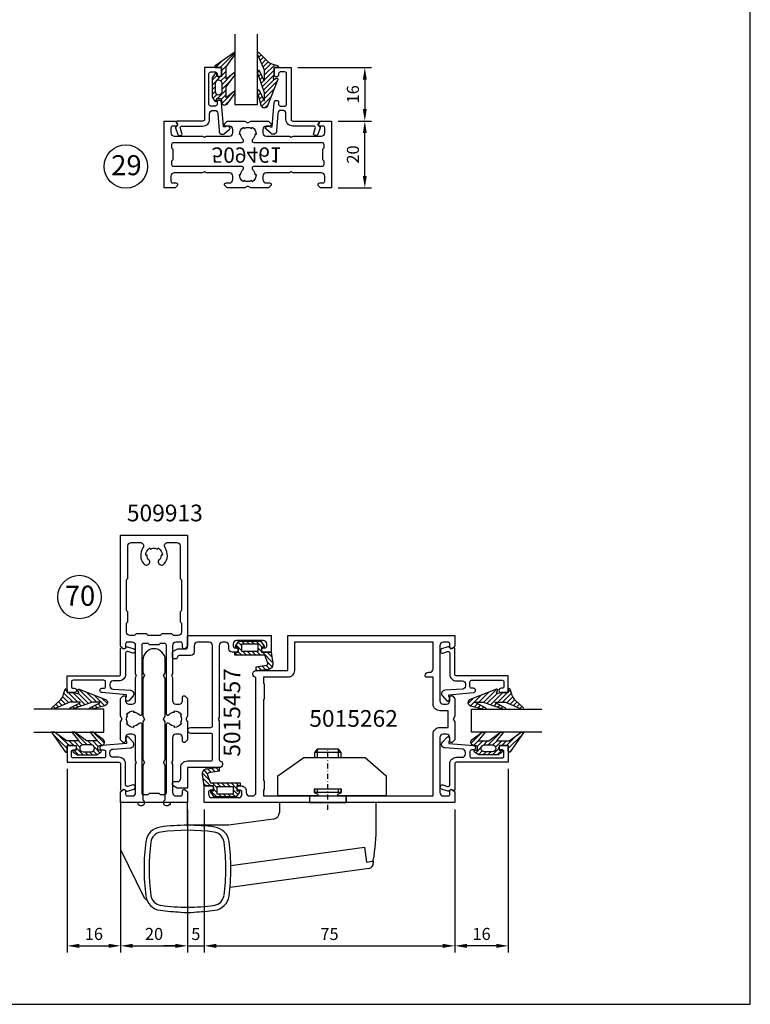
# Model space of a CAD drawing. Units: millimetres. Extents: x -365 to 2535, y -8629 to 570.
# Drawn here: x 1026 to 1245, y -4856 to -4562 of the extents above; entities that cross this region are included whole.
import ezdxf

# ---------------------------------------------------------------- set-up
doc = ezdxf.new("R2010")
doc.units = ezdxf.units.MM
doc.header["$LTSCALE"] = 3
doc.header["$PDMODE"] = 1
doc.header["$PDSIZE"] = 3
doc.linetypes.add('STRICHPUNKT', pattern=[1, 0.5, -0.25, 0, -0.25])
doc.layers.get('0').update_dxf_attribs({"linetype": 'CONTINUOUS'})
doc.layers.get('DEFPOINTS').update_dxf_attribs({"linetype": 'CONTINUOUS'})
for name, color, linetype in [('1', 2, 'CONTINUOUS'), ('4', 2, 'CONTINUOUS'), ('A4PURSOHELA', 3, 'CONTINUOUS'), ('a4pursom1', 7, 'CONTINUOUS'), ('A4PURSOM2', 3, 'CONTINUOUS'), ('A4PURSOM3', 4, 'CONTINUOUS'), ('A8MERKINNAT', 7, 'CONTINUOUS'), ('A9PURSONODE1', 2, 'CONTINUOUS'), ('MITOITUS', 3, 'CONTINUOUS'), ('MITOITUS @ 2', 3, 'CONTINUOUS'), ('MUOTOVIIVAT', 1, 'CONTINUOUS'), ('Profiilinumerot @ 2', 7, 'CONTINUOUS')]:
    doc.layers.add(name, color=color, linetype=linetype)
doc.styles.add('Arial', font='arial.ttf')
doc.styles.add('Mittaluvut', font='arial.ttf', dxfattribs={"height": 1.8})
doc.styles.add('Profiilinumerot', font='arial.ttf', dxfattribs={"height": 2.5})
doc.styles.add('Profnumerot', font='arial.ttf', dxfattribs={"height": 4.2})
doc.dimstyles.new('kansio', dxfattribs={"dimscale": 0, "dimtxt": 1.8, "dimasz": 1.8, "dimexe": 1, "dimexo": 1, "dimtad": 1, "dimtxsty": 'Mittaluvut', "dimcen": 2.5, "dimclrd": 2, "dimclre": 2, "dimclrt": 3, "dimadec": 0, "dimazin": 0, "dimtfac": 1, "dimtix": 1, "dimtmove": 0, "dimatfit": 0, "dimfxl": 1, "dimarcsym": 0})
pattern_1 = [(45, (0, 0), (-0.70711, 0.70711), [])]

# ---------------------------------------------------------------- blocks, each defined once
blk = doc.blocks.new('*D2509')
at = {"layer": 'DEFPOINTS', "color": 0, "transparency": 16777216}
for p in [(1056.61, -4796.04), (1076.61, -4796.04), (1076.61, -4838.86)]:
    blk.add_point(p, dxfattribs=at)
at = {"layer": 'MITOITUS', "color": 2, "lineweight": -2, "transparency": 16777216}
for p, q in [((1056.61, -4798.04), (1056.61, -4840.86)), ((1076.61, -4798.04), (1076.61, -4840.86)), ((1060.21, -4838.86), (1073.01, -4838.86))]:
    blk.add_line(p, q, dxfattribs=at)
at = {"layer": 'MITOITUS', "color": 2, "transparency": 16777216}
for points in [[(1060.21, -4838.26), (1060.21, -4839.46), (1056.61, -4838.86)], [(1073.01, -4838.26), (1073.01, -4839.46), (1076.61, -4838.86)]]:
    blk.add_solid(points, dxfattribs=at)
at = {"layer": 'MITOITUS', "color": 3, "transparency": 16777216, "insert": (1066.61, -4835.77), "char_height": 3.6, "attachment_point": 5, "style": 'Mittaluvut'}
blk.add_mtext('20', dxfattribs=at)
blk = doc.blocks.new('*D2510')
at = {"layer": 'DEFPOINTS', "color": 0, "transparency": 16777216}
for p in [(1081.61, -4796.04), (1156.61, -4796.04), (1156.61, -4838.86)]:
    blk.add_point(p, dxfattribs=at)
at = {"layer": 'MITOITUS', "color": 2, "lineweight": -2, "transparency": 16777216}
for p, q in [((1081.61, -4798.04), (1081.61, -4840.86)), ((1156.61, -4798.04), (1156.61, -4840.86)), ((1085.21, -4838.86), (1153.01, -4838.86))]:
    blk.add_line(p, q, dxfattribs=at)
at = {"layer": 'MITOITUS', "color": 2, "transparency": 16777216}
for points in [[(1085.21, -4838.26), (1085.21, -4839.46), (1081.61, -4838.86)], [(1153.01, -4838.26), (1153.01, -4839.46), (1156.61, -4838.86)]]:
    blk.add_solid(points, dxfattribs=at)
at = {"layer": 'MITOITUS', "color": 3, "transparency": 16777216, "insert": (1119.11, -4835.78), "char_height": 3.6, "attachment_point": 5, "style": 'Mittaluvut'}
blk.add_mtext('75', dxfattribs=at)
blk = doc.blocks.new('*D2511')
at = {"layer": 'DEFPOINTS', "color": 0, "transparency": 16777216}
for p in [(1076.61, -4796.04), (1081.61, -4796.04), (1081.61, -4838.86)]:
    blk.add_point(p, dxfattribs=at)
at = {"layer": 'MITOITUS', "color": 2, "lineweight": -2, "transparency": 16777216}
for p, q in [((1076.61, -4798.04), (1076.61, -4840.86)), ((1081.61, -4798.04), (1081.61, -4840.86)), ((1073.01, -4838.86), (1069.41, -4838.86)), ((1076.61, -4838.86), (1081.61, -4838.86)), ((1085.21, -4838.86), (1088.81, -4838.86))]:
    blk.add_line(p, q, dxfattribs=at)
at = {"layer": 'MITOITUS', "color": 2, "transparency": 16777216}
for points in [[(1073.01, -4838.26), (1073.01, -4839.46), (1076.61, -4838.86)], [(1085.21, -4838.26), (1085.21, -4839.46), (1081.61, -4838.86)]]:
    blk.add_solid(points, dxfattribs=at)
at = {"layer": 'MITOITUS', "color": 3, "transparency": 16777216, "insert": (1079.11, -4835.78), "char_height": 3.6, "attachment_point": 5, "style": 'Mittaluvut'}
blk.add_mtext('5', dxfattribs=at)
blk = doc.blocks.new('5015262')
at = {"layer": 'a4pursom1'}
for points in [[(75, 45), (72.85, 45, -1), (72.85, 46.3), (73.2, 46.3, 0.414214), (73.7, 46.8), (73.7, 47.5, 0.414214), (72.7, 48.5), (64.7, 48.5, 0.414214), (63.7, 47.5), (63.7, 46.8, 0.414214), (64.2, 46.3), (64.55, 46.3, -1), (64.55, 45), (63.9, 45, -0.414214), (62.4, 46.5), (62.4, 47, 0.414214), (61.4, 48), (60.5, 48, 0.414214), (59.5, 47), (59.5, 12.91, 0.317837), (59.83, 12.44, -0.843039), (59.5, 10.5), (50, 10.5), (50, 0), (0, 0), (0, 3.21), (0.65, 3.85, -0.668179), (1.5, 3.5), (1.5, 2.5, 0.414214), (2, 2), (3.5, 2, 0.414214), (4.5, 3), (4.5, 19.5, 0.414214), (3.5, 20.5), (2.5, 20.5, 0.414214), (1.5, 19.5), (1.5, 18.5, -0.414214), (1, 18), (0.92, 18, -0.198912), (0.71, 18.09), (0.09, 18.71, -0.198912), (0, 18.92), (0, 24.13), (0.5, 25), (0, 25.87), (0, 31.08, -0.198912), (0.09, 31.29), (0.71, 31.91, -0.198912), (0.92, 32), (1, 32, -0.414214), (1.5, 31.5), (1.5, 30.5, 0.414214), (2.5, 29.5), (3.5, 29.5, 0.414214), (4.5, 30.5), (4.5, 47, 0.414214), (3.5, 48), (2, 48, 0.414214), (1.5, 47.5), (1.5, 46.5, -0.668179), (0.65, 46.15), (0, 46.79), (0, 50), (75, 50)], [(6.5, 29.5, -0.414214), (4.5, 27.5), (2, 27.5), (2, 22.5), (4.5, 22.5, -0.414214), (6.5, 20.5), (6.5, 12.5), (8.4, 12.5, -0.414214), (8.9, 12, -0.414214), (7.9, 11), (7.5, 11, 0.414214), (6.5, 10), (6.5, 2), (48, 2), (48, 10.5, -0.414214), (50, 12.5), (57.25, 12.5), (57.25, 14.25), (57, 14.5), (57, 19), (57.25, 19.25), (57.25, 43.25), (57, 43.5), (57, 46), (57.25, 46.25), (57.25, 48), (6.5, 48)]]:
    blk.add_lwpolyline(points, format="xyb", close=True, dxfattribs=at)
blk = doc.blocks.new('DX731')
at = {"layer": 'A4PURSOM2'}
h = blk.add_hatch(dxfattribs=at)
h.set_pattern_fill('_USER', color=256, angle=225, style=0, pattern_type=0)
h.set_pattern_definition([(45, (-851.5903, -440.9485), (-0.7071068, 0.7071068), [])])
edge = h.paths.add_edge_path()
edge.add_line((-10.8, 5.9), (-1.89, 5.9))
edge.add_line((-1.89, 5.9), (-1, 8.24))
edge.add_ellipse((-1.47, 8.42), major_axis=(-0.354, 0.354), ratio=1, start_angle=204.0545, end_angle=305.877)
edge.add_line((-1.39, 8.91), (-4.49, 9.41))
edge.add_line((-4.49, 9.41), (-4.49, 10.62))
edge.add_line((-4.49, 10.62), (-0.79, 10.16))
edge.add_ellipse((-0.98, 8.67), major_axis=(1.06, 1.06), ratio=1, start_angle=303.9455, end_angle=397.9885, ccw=False)
edge.add_line((0.5, 8.39), (0, 5))
edge.add_line((0, 5), (-2.8, 5))
edge.add_line((-2.8, 5), (-2.8, 4.35))
edge.add_ellipse((-2.15, 4.35), major_axis=(-0.46, 0.46), ratio=1, start_angle=44.6886, end_angle=45.3114)
edge.add_line((-2.8, 4.35), (-2.8, 3.5))
edge.add_line((-2.8, 3.5), (-2, 3.5))
edge.add_line((-2, 3.5), (-2, 3.17))
edge.add_line((-2, 3.17), (-3, 1.7))
edge.add_line((-3, 1.7), (-9.6, 1.7))
edge.add_line((-9.6, 1.7), (-10.6, 3.17))
edge.add_line((-10.6, 3.17), (-10.6, 3.5))
edge.add_line((-10.6, 3.5), (-9.8, 3.5))
edge.add_line((-9.8, 3.5), (-9.8, 4.35))
edge.add_ellipse((-10.45, 4.35), major_axis=(0.46, 0.46), ratio=1, start_angle=314.6759, end_angle=315.3241)
edge.add_line((-9.8, 4.35), (-9.8, 5))
edge.add_line((-9.8, 5), (-10.8, 5))
edge.add_line((-10.8, 5), (-10.8, 5.9))
h.paths.add_polyline_path([(-8.8, 4.7), (-8.8, 2.6), (-3.8, 2.6), (-3.8, 4.7)], flags=16)
blk.add_lwpolyline([(-1.89, 5.9), (-10.8, 5.9), (-10.8, 5), (-9.8, 5), (-9.8, 3.5), (-10.6, 3.5), (-10.6, 3.17), (-9.6, 1.7), (-3, 1.7), (-2, 3.17), (-2, 3.5), (-2.8, 3.5), (-2.8, 5), (0, 5), (0.5, 8.39, 0.435036), (-0.79, 10.16), (-4.49, 10.62), (-4.49, 9.41), (-1.39, 8.91, -0.476025), (-1, 8.24)], format="xyb", close=True, dxfattribs=at)
blk.add_lwpolyline([(-3.8, 2.6), (-8.8, 2.6), (-8.8, 4.7), (-3.8, 4.7)], close=True, dxfattribs=at)
at = {"layer": 'A9PURSONODE1'}
blk.add_point((0, 0), dxfattribs=at)
blk = doc.blocks.new('*U3420')
at = {"layer": 'a4pursom1', "xscale": -1}
blk.add_blockref('DX731', (1081.61, -4796.04), dxfattribs=at)
blk.add_blockref('DX731', (1081.61, -4796.04), dxfattribs=at)
blk.add_blockref('DX731', (1081.61, -4796.04), dxfattribs=at)
blk = doc.blocks.new('*U3421')
at = {"layer": 'a4pursom1', "xscale": -1, "rotation": 180}
blk.add_blockref('DX731', (1101.61, -4746.04), dxfattribs=at)
blk.add_blockref('DX731', (1101.61, -4746.04), dxfattribs=at)
blk.add_blockref('DX731', (1101.61, -4746.04), dxfattribs=at)
blk = doc.blocks.new('5015457')
at = {"layer": 'a4pursom1'}
blk.add_lwpolyline([(25, -5), (22.85, -5, -1), (22.85, -3.7), (23.2, -3.7, 0.414214), (23.7, -3.2), (23.7, -2.5, 0.414214), (22.7, -1.5), (14.7, -1.5, 0.414214), (13.7, -2.5), (13.7, -3.2, 0.414214), (14.2, -3.7), (14.55, -3.7, -1), (14.55, -5), (13.9, -5), (13.4, -5, -0.414214), (12.4, -4), (12.4, -3, 0.414214), (11.4, -2), (10.5, -2, 0.414214), (9.5, -3), (9.5, -24.48), (9.2, -25), (9.5, -25.52), (9.5, -37.09, 0.317837), (9.83, -37.56, -0.843039), (9.5, -39.5), (0, -39.5), (0, -45.7), (-2.87, -45.7, -0.131652), (-3.12, -45.63), (-4.25, -44.98, -0.267949), (-4.5, -44.55), (-4.5, -44.2, -0.414214), (-4, -43.7), (-3, -43.7, 0.414214), (-2, -42.7), (-2, -39.5, -0.414214), (0, -37.5), (7, -37.5, 0.414214), (7.5, -37), (7.5, -29.8, 0.414214), (7, -29.3), (1, -29.3, -1), (1, -27.5), (7, -27.5, 0.414214), (7.5, -27), (7.5, -3, 0.414214), (6.5, -2), (3, -2, 0.414214), (2, -3), (2, -5, -0.414214), (1, -6), (-2.5, -6, 0.414214), (-3, -6.5, -0.414214), (-3.5, -7), (-4, -7, -0.414214), (-4.5, -6.5), (-4.5, -5.15, -0.267949), (-4.25, -4.72), (-3.12, -4.07, -0.131652), (-2.87, -4), (-0.5, -4, 0.414214), (0, -3.5), (0, 0), (25, 0)], format="xyb", close=True, dxfattribs=at)
blk = doc.blocks.new('*D2772')
at = {"layer": 'DEFPOINTS', "color": 0, "transparency": 16777216}
for p in [(1172.61, -4783.95), (1156.61, -4796.04), (1156.61, -4838.86)]:
    blk.add_point(p, dxfattribs=at)
at = {"layer": 'MITOITUS', "color": 2, "lineweight": -2, "transparency": 16777216}
for p, q in [((1172.61, -4785.95), (1172.61, -4840.86)), ((1156.61, -4798.04), (1156.61, -4840.86)), ((1169.01, -4838.86), (1160.21, -4838.86))]:
    blk.add_line(p, q, dxfattribs=at)
at = {"layer": 'MITOITUS', "color": 2, "transparency": 16777216}
for points in [[(1160.21, -4838.26), (1160.21, -4839.46), (1156.61, -4838.86)], [(1169.01, -4838.26), (1169.01, -4839.46), (1172.61, -4838.86)]]:
    blk.add_solid(points, dxfattribs=at)
at = {"layer": 'MITOITUS', "color": 3, "transparency": 16777216, "insert": (1164.61, -4835.77), "char_height": 3.6, "attachment_point": 5, "style": 'Mittaluvut'}
blk.add_mtext('16', dxfattribs=at)
blk = doc.blocks.new('*D2773')
at = {"layer": 'DEFPOINTS', "color": 0, "transparency": 16777216}
for p in [(1040.61, -4783.95), (1056.61, -4796.04), (1056.61, -4838.86)]:
    blk.add_point(p, dxfattribs=at)
at = {"layer": 'MITOITUS', "color": 2, "lineweight": -2, "transparency": 16777216}
for p, q in [((1040.61, -4785.95), (1040.61, -4840.86)), ((1056.61, -4798.04), (1056.61, -4840.86)), ((1044.21, -4838.86), (1053.01, -4838.86))]:
    blk.add_line(p, q, dxfattribs=at)
at = {"layer": 'MITOITUS', "color": 2, "transparency": 16777216}
for points in [[(1044.21, -4838.26), (1044.21, -4839.46), (1040.61, -4838.86)], [(1053.01, -4838.26), (1053.01, -4839.46), (1056.61, -4838.86)]]:
    blk.add_solid(points, dxfattribs=at)
at = {"layer": 'MITOITUS', "color": 3, "transparency": 16777216, "insert": (1048.61, -4835.77), "char_height": 3.6, "attachment_point": 5, "style": 'Mittaluvut'}
blk.add_mtext('16', dxfattribs=at)
blk = doc.blocks.new('*D3237')
at = {"layer": 'DEFPOINTS', "color": 0, "transparency": 16777216}
for p in [(1107.59, -4576.18), (1119.67, -4592.18), (1129.67, -4592.18)]:
    blk.add_point(p, dxfattribs=at)
at = {"layer": 'MITOITUS', "color": 2, "lineweight": -2, "transparency": 16777216}
for p, q in [((1109.59, -4576.18), (1131.67, -4576.18)), ((1129.67, -4579.78), (1129.67, -4588.58)), ((1121.67, -4592.18), (1131.67, -4592.18))]:
    blk.add_line(p, q, dxfattribs=at)
at = {"layer": 'MITOITUS', "color": 2, "transparency": 16777216}
for points in [[(1129.07, -4579.78), (1130.27, -4579.78), (1129.67, -4576.18)], [(1129.07, -4588.58), (1130.27, -4588.58), (1129.67, -4592.18)]]:
    blk.add_solid(points, dxfattribs=at)
at = {"layer": 'MITOITUS', "color": 3, "transparency": 16777216, "insert": (1126.58, -4584.18), "char_height": 3.6, "attachment_point": 5, "rotation": 90, "style": 'Mittaluvut'}
blk.add_mtext('16', dxfattribs=at)
blk = doc.blocks.new('*D3238')
at = {"layer": 'DEFPOINTS', "color": 0, "transparency": 16777216}
for p in [(1119.67, -4592.18), (1129.67, -4592.18), (1119.67, -4612.18)]:
    blk.add_point(p, dxfattribs=at)
at = {"layer": 'MITOITUS', "color": 2, "lineweight": -2, "transparency": 16777216}
for p, q in [((1121.67, -4592.18), (1131.67, -4592.18)), ((1129.67, -4608.58), (1129.67, -4595.78)), ((1121.67, -4612.18), (1131.67, -4612.18))]:
    blk.add_line(p, q, dxfattribs=at)
at = {"layer": 'MITOITUS', "color": 2, "transparency": 16777216}
for points in [[(1129.07, -4595.78), (1130.27, -4595.78), (1129.67, -4592.18)], [(1129.07, -4608.58), (1130.27, -4608.58), (1129.67, -4612.18)]]:
    blk.add_solid(points, dxfattribs=at)
at = {"layer": 'MITOITUS', "color": 3, "transparency": 16777216, "insert": (1126.58, -4602.18), "char_height": 3.6, "attachment_point": 5, "rotation": 90, "style": 'Mittaluvut'}
blk.add_mtext('20', dxfattribs=at)
blk = doc.blocks.new('509461')
at = {"layer": 'a4pursom1'}
for points in [[(18.5, 2.5, -0.414214), (18, 2), (16.5, 2, -0.414214), (15.5, 3), (15.5, 11.48), (15.2, 12), (15.5, 12.52), (15.5, 19.5, -0.414214), (16.5, 20.5), (17.5, 20.5, -0.414214), (18.5, 19.5), (18.5, 18.5, 0.414214), (19, 18), (19.2, 18), (20, 18.8), (20, 21.49), (20, 24.13), (19.5, 25), (20, 25.87), (20, 28.51), (20, 31.2), (19.2, 32), (19, 32, 0.414214), (18.5, 31.5), (18.5, 30.5, -0.414214), (17.5, 29.5), (16.5, 29.5, -0.414214), (15.5, 30.5), (15.5, 37.48), (15.2, 38), (15.5, 38.52), (15.5, 47, -0.414214), (16.5, 48), (18, 48, -0.414214), (18.5, 47.5), (18.5, 46.5, 0.668179), (19.35, 46.15), (20, 46.79), (20, 50), (10, 50), (0, 50), (0, 46.79), (0.65, 46.15, 0.668179), (1.5, 46.5), (1.5, 47.5, -0.414214), (2, 48), (3.5, 48, -0.414214), (4.5, 47), (4.5, 38.52), (4.8, 38), (4.5, 37.48), (4.5, 30.5, -0.414214), (3.5, 29.5), (2.5, 29.5, -0.414214), (1.5, 30.5), (1.5, 31.5, 0.414214), (1, 32), (0.8, 32), (0, 31.2), (0, 28.51), (0, 25.87), (0.5, 25), (0, 24.13), (0, 21.49), (0, 18.8), (0.8, 18), (1, 18, 0.414214), (1.5, 18.5), (1.5, 19.5, -0.414214), (2.5, 20.5), (3.5, 20.5, -0.414214), (4.5, 19.5), (4.5, 12.52), (4.8, 12), (4.5, 11.48), (4.5, 3, -0.414214), (3.5, 2), (2, 2, -0.414214), (1.5, 2.5), (1.5, 3.5, 0.668179), (0.65, 3.85), (0, 3.21), (0, 0), (10, 0), (20, 0), (20, 3.21), (19.35, 3.85, 0.668179), (18.5, 3.5)], [(1.9, 25, 0.131652), (2.18, 23.95), (1.84, 23.75, 0.267949), (4, 22.5), (4, 22.9, 0.207777), (5.54, 23.57, -0.680562), (6.4, 23.23), (6.4, 2.8, 0.414214), (6.9, 2.3), (8.1, 2.3), (8.5, 2.7), (10, 2.7), (11.5, 2.7), (11.9, 2.3), (13.1, 2.3, 0.414214), (13.6, 2.8), (13.6, 23.22, -0.679903), (14.46, 23.56, 0.207307), (16, 22.9), (16, 22.5, 0.267949), (18.16, 23.75), (17.82, 23.95, 0.131652), (18.1, 25, 0.131652), (17.82, 26.05), (18.16, 26.25, 0.267949), (16, 27.5), (16, 27.1, 0.207307), (14.46, 26.44, -0.679903), (13.6, 26.78), (13.6, 47.2, 0.414214), (13.1, 47.7), (11.9, 47.7), (11.5, 47.3), (10, 47.3), (8.5, 47.3), (8.1, 47.7), (6.9, 47.7, 0.414214), (6.4, 47.2), (6.4, 26.77, -0.680562), (5.54, 26.43, 0.207777), (4, 27.1), (4, 27.5, 0.267949), (1.84, 26.25), (2.18, 26.05, 0.131652)]]:
    blk.add_lwpolyline(points, format="xyb", close=True, dxfattribs=at)
blk = doc.blocks.new('11610')
at = {"layer": 'a4pursom1'}
blk.add_lwpolyline([(5.56, -17.08, 0.414214), (6.2, -16.44), (6.2, -16.42, 0.414214), (5.56, -15.78), (5, -15.78, -0.414214), (4.5, -15.28), (4.5, -13.88, -0.414214), (5, -13.38), (14.2, -13.38, -0.414214), (14.7, -13.88), (14.7, -15.28, -0.414214), (14.2, -15.78), (13.85, -15.78, 0.414214), (13.2, -16.43), (13.2, -16.43, 0.414214), (13.85, -17.08), (16, -17.08), (16, -12.08), (0.5, -12.08, -0.414214), (0, -11.58), (0, -3.93, 0.623556), (-0.48, -3.69, -0.471822), (-1.68, -3.53, 0.377985), (-2.05, -3.39), (-3.99, -4.03, 0.311445), (-4.31, -4.5), (-4.31, -4.82, 0.525036), (-3.64, -5.29), (-2.18, -4.83, -0.525036), (-1.5, -5.3), (-1.5, -11.58, 0.414214), (0.5, -13.58), (2.2, -13.58, -0.414214), (3.2, -14.58), (3.2, -15.05, -0.399804), (2.25, -16.05), (-2.96, -16.4, 0.645699), (-3.71, -18.06), (-2.44, -19.51, 0.691135), (-1.56, -19.18), (-1.56, -18.68, 0.236068), (-1.76, -18.28), (-1.76, -17.7)], format="xyb", close=True, dxfattribs=at)
at = {"layer": 'A9PURSONODE1'}
blk.add_point((0, 0), dxfattribs=at)
blk = doc.blocks.new('PX1_4')
at = {"layer": 'A4PURSOM2'}
h = blk.add_hatch(dxfattribs=at)
h.set_pattern_fill('_USER', color=256, angle=45, style=0, pattern_type=0)
h.set_pattern_definition(pattern_1)
h.paths.add_polyline_path([(4.65, 4), (3.81, 4), (0.21, 1.4), (-3.51, 1.4), (-1.42, 4), (-2.29, 4), (-5.78, 1.4), (-9.01, 1.4), (-6.92, 4), (-7.79, 4), (-10.91, 1.7, 0.664188), (-10.2, 0), (-9.8, 0, -0.414214), (-9.2, -0.6), (-9.2, -1.4), (-9.9, -1.4, 0.733835), (-10.07, -1.95), (-8.85, -2.8), (-3.05, -2.8), (-1.83, -1.95, 0.733835), (-2, -1.4), (-2.7, -1.4), (-2.7, 0), (0, 0), (0, -1.7, 0.773828), (0.56, -1.85)])
h.paths.add_polyline_path([(-4.75, -1.9), (-7.15, -1.9, -0.952381), (-7.15, 0.2), (-4.75, 0.2, -0.952381)], flags=16)
for points in [[(-2.7, 0), (-2.7, -1.4), (-2, -1.4, -0.733835), (-1.83, -1.95), (-3.05, -2.8), (-8.85, -2.8), (-10.07, -1.95, -0.733835), (-9.9, -1.4), (-9.2, -1.4), (-9.2, -0.6, 0.414214), (-9.8, 0), (-10.2, 0, -0.664188), (-10.91, 1.7), (-7.8, 3.99, -0.005315), (-7.79, 4), (-6.92, 4), (-9.01, 1.4), (-5.78, 1.4), (-2.3, 3.99, -0.005315), (-2.29, 4), (-1.42, 4), (-3.51, 1.4), (0.21, 1.4), (3.8, 3.99, -0.005636), (3.81, 4), (4.65, 4), (0.56, -1.85, -0.773828), (0, -1.7), (0, 0)], [(-7.15, 0.2), (-4.75, 0.2, -0.952381), (-4.75, -1.9), (-7.15, -1.9, -0.952381)]]:
    blk.add_lwpolyline(points, format="xyb", close=True, dxfattribs=at)
blk = doc.blocks.new('*U3430')
at = {"layer": 'a4pursom1', "xscale": -1, "rotation": 270}
blk.add_blockref('PX1_4', (17.08, 16), dxfattribs=at)
blk.add_blockref('PX1_4', (17.08, 16), dxfattribs=at)
blk.add_blockref('PX1_4', (17.08, 16), dxfattribs=at)
blk = doc.blocks.new('PX5')
at = {"layer": 'A4PURSOM2'}
h = blk.add_hatch(dxfattribs=at)
h.set_pattern_fill('_USER', color=256, angle=45, style=0, pattern_type=0)
h.set_pattern_definition(pattern_1)
edge = h.paths.add_edge_path()
edge.add_line((-9.71, -2.9), (-7.56, -2.9))
edge.add_line((-7.56, -2.9), (-1.46, -5))
edge.add_line((-1.46, -5), (-0.81, -5))
edge.add_arc((-1.04, -4.8), 0.3, 318.1897, 425.5781)
edge.add_line((-0.91, -4.53), (-3.86, -3.09))
edge.add_arc((-3.81, -3), 0.1, 90, 245.5781, ccw=False)
edge.add_line((-3.81, -2.9), (-2.06, -2.9))
edge.add_line((-2.06, -2.9), (-0.81, -2.9))
edge.add_line((-0.81, -2.9), (4.04, -5))
edge.add_line((4.04, -5), (4.56, -5))
edge.add_arc((4.33, -4.8), 0.3, 318.1897, 407.3415)
edge.add_line((4.54, -4.58), (2, -2.15))
edge.add_arc((4.04, 0.06), 3, 198.4357, 227.3415, ccw=False)
edge.add_line((1.19, -0.89), (1.05, -0.48))
edge.add_line((1.05, -0.48), (0.59, 1))
edge.add_arc((0.3, 0.91), 0.3, 17.5588, 180)
edge.add_line((0, 0.91), (0, 0))
edge.add_line((0, 0), (-2, 0))
edge.add_line((-2, 0), (-3.12, -0.3))
edge.add_arc((-3.2, -0.01), 0.3, 151.4055, 285.0486, ccw=False)
edge.add_line((-3.46, 0.13), (-3.21, 0.59))
edge.add_arc((-3.47, 0.74), 0.3, 331.4055, 471.139)
edge.add_line((-3.58, 1.02), (-11.45, -2.03))
edge.add_arc((-11.09, -2.96), 1, 111.139, 256.198)
edge.add_line((-11.32, -3.93), (-7.34, -5))
edge.add_line((-7.34, -5), (-6.71, -5))
edge.add_arc((-6.93, -4.8), 0.3, 318.1897, 425.5781)
edge.add_line((-6.8, -4.53), (-9.75, -3.09))
edge.add_arc((-9.71, -3), 0.1, 90, 245.5781, ccw=False)
blk.add_lwpolyline([(-9.71, -2.9), (-7.56, -2.9), (-1.46, -5), (-0.81, -5, 0.506169), (-0.91, -4.53), (-3.86, -3.09, -0.806741), (-3.81, -2.9), (-2.06, -2.9), (-0.81, -2.9), (4.04, -5), (4.56, -5, 0.409884), (4.54, -4.58), (2, -2.15, -0.126798), (1.19, -0.89), (1.05, -0.48), (0.59, 1, 0.857416), (0, 0.91), (0, 0), (-2, 0), (-3.12, -0.3, -0.659648), (-3.46, 0.13), (-3.21, 0.59, 0.698476), (-3.58, 1.02), (-11.45, -2.03, 0.733626), (-11.32, -3.93), (-7.34, -5), (-6.71, -5, 0.506169), (-6.8, -4.53), (-9.75, -3.09, -0.806741)], format="xyb", close=True, dxfattribs=at)
blk = doc.blocks.new('*U3431')
at = {"layer": 'a4pursom1', "xscale": -1, "rotation": 270}
blk.add_blockref('PX5', (32.92, 16), dxfattribs=at)
blk.add_blockref('PX5', (32.92, 16), dxfattribs=at)
blk.add_blockref('PX5', (32.92, 16), dxfattribs=at)
blk = doc.blocks.new('P50 K-lasitus')
at = {"layer": 'A4PURSOM3'}
for p, q in [((21.08, 26), (21.08, 5)), ((27.92, 5), (27.92, 26)), ((21.08, 5), (27.92, 5))]:
    blk.add_line(p, q, dxfattribs=at)
for name in ['*U3430', '*U3431']:
    blk.add_blockref(name, (0, 0))
at = {"layer": 'a4pursom1', "rotation": 90}
blk.add_blockref('11610', (0, 0), dxfattribs=at)
at = {"layer": 'a4pursom1', "xscale": -1, "rotation": 270}
blk.add_blockref('11610', (50, 0), dxfattribs=at)
blk = doc.blocks.new('VP32')
at = {"layer": '1', "color": 2}
for p, q in [((-4, 15), (-3.2, 16)), ((-4, 15), (4, 15)), ((-4, 13.5), (-4, 15)), ((-3.2, 13.5), (-3.2, 16)), ((-3.2, 16), (3.2, 16)), ((3.2, 16), (3.2, 13.5)), ((3.2, 16), (4, 15)), ((4, 15), (4, 13.5)), ((-4.09, 3), (4.09, 3)), ((-4, 3), (-4, 4)), ((-3.2, 3), (-3.2, 4)), ((3.2, 4), (3.2, 3)), ((4, 4), (4, 3)), ((-5.5, 0), (-5.5, 2)), ((5.5, 2), (5.5, 0)), ((5.5, 0), (-5.5, 0))]:
    blk.add_line(p, q, dxfattribs=at)
at = {"layer": '1', "color": 2, "linetype": 'STRICHPUNKT'}
blk.add_line((0, -2.14), (0, 16.3), dxfattribs=at)
at = {"layer": '1', "color": 2}
blk.add_lwpolyline([(15, 8), (7.15, 13.5), (-11.21, 13.5), (-17.5, 8), (-17.5, 2), (-3, 2), (-3, 2.5), (-4.1, 3), (-4.1, 4), (4.1, 4), (4.1, 3), (3, 2.5), (3, 2), (15, 2), (15, 8)], dxfattribs=at)
at = {"layer": '4', "color": 2}
for q in [(-5.5, 2), (-5.5, 0.3)]:
    blk.add_line((-5.5, 2), q, dxfattribs=at)
blk = doc.blocks.new('HAHN_A701S')
at = {"layer": 'A4PURSOHELA', "linetype": 'Continuous'}
for p, q in [((56.5, 0), (27.5, 0)), ((27.5, 0), (27.5, -2.92)), ((56.5, -6.98), (56.5, 0)), ((12.99, -18.77), (52.94, -13.29)), ((52.94, -13.29), (53.55, -17.75)), ((53.55, -17.75), (55.35, -17.52)), ((55.53, -17.44), (55.6, -17.98)), ((54.32, -19.67), (12.74, -25.37))]:
    blk.add_line(p, q, dxfattribs=at)
for points in [[(0, -7), (0, 0), (-5.15, 0, -1.732051), (-6.65, 0.87), (-6.65, 11.13), (-7.15, 12), (-6.65, 12.87), (-6.65, 24.13), (-7.15, 25), (-6.65, 25.87), (-6.65, 37.13), (-7.15, 38), (-6.65, 38.87), (-6.65, 42.68, 1), (-13.35, 42.68), (-13.35, 38.87), (-12.85, 38), (-13.35, 37.13), (-13.35, 25.87), (-12.85, 25), (-13.35, 24.13), (-13.35, 12.87), (-12.85, 12), (-13.35, 11.13), (-13.35, 0.87, -1.732051), (-14.85, 0), (-20, 0), (-20, -14), (-13, -28.5), (-11.99, -29.4)], [(10.96, -11.79, 0.336301), (7.96, -8.8, 0.336301)], [(-10.96, -11.79, 0.06839), (-10.96, -27.72, 0.06839)]]:
    blk.add_lwpolyline(points, format="xyb", dxfattribs=at)
blk.add_lwpolyline([(25.77, -4.91), (12.23, -6.76), (1.1, -6.76)], dxfattribs=at)
for centre, radius, start, end in [((25.5, -2.92), 2, 277.8038, 0), ((-7.49, -12.26), 5, 97.8242, 172.1756), ((-7.49, -12.26), 3.5, 97.8242, 172.1757), ((0, -66.75), 60, 82.1753, 97.8248), ((0, -66.75), 58.5, 82.1753, 97.8247), ((7.49, -12.26), 5, 7.8249, 82.1759), ((-3.5, -6.98), 60, 350.1149, 0), ((47, -19.75), 60, 172.1753, 187.8248), ((-47, -19.75), 60, 0, 7.8247), ((-47, -19.75), 58.5, 0, 7.8247), ((55.31, -17.22), 0.3, 277.2939, 350.1149), ((-47, -19.75), 58.5, 352.1753, 0), ((-47, -19.75), 60, 352.1753, 0), ((54.11, -18.18), 1.5, 277.8057, 7.8057), ((-7.49, -27.24), 5, 187.8248, 262.1759), ((47, -19.76), 60, 187.8144, 187.8248), ((-7.49, -27.24), 3.5, 187.8248, 262.1761), ((7.49, -27.24), 3.5, 277.8241, 352.1756), ((7.49, -27.24), 5, 277.8241, 352.1755), ((0, 27.25), 60, 262.1753, 268.0898), ((0, 27.25), 58.5, 262.1753, 270), ((0, 27.25), 58.5, 270, 277.8247), ((0, 27.25), 60, 271.9102, 277.8247), ((0, 27.18), 60, 268.0898, 271.9102)]:
    blk.add_arc(centre, radius, start, end, dxfattribs=at)
at = {"layer": 'A4PURSOHELA', "xscale": -1}
blk.add_blockref('VP32', (42, 0), dxfattribs=at)
blk = doc.blocks.new('*U3464')
at = {"layer": 'a4pursom1', "xscale": -1}
blk.add_blockref('DX731', (-75, 0), dxfattribs=at)
blk.add_blockref('DX731', (-75, 0), dxfattribs=at)
blk.add_blockref('DX731', (-75, 0), dxfattribs=at)
blk = doc.blocks.new('*U3465')
at = {"layer": 'a4pursom1', "xscale": -1, "rotation": 180}
blk.add_blockref('DX731', (-55, 50), dxfattribs=at)
blk.add_blockref('DX731', (-55, 50), dxfattribs=at)
blk.add_blockref('DX731', (-55, 50), dxfattribs=at)
blk = doc.blocks.new('509913')
at = {"layer": 'a4pursom1', "color": 7}
for points in [[(17.5, 29.5, 0.414214), (18.5, 30.5), (18.5, 31.5, -0.414214), (19, 32), (19.2, 32), (20, 31.2), (20, 28.51), (20, 25.87), (19.5, 25), (20, 24.13), (20, 21.49), (20, 18.8), (19.2, 18), (19, 18, -0.414214), (18.5, 18.5), (18.5, 19.5, 0.414214), (17.5, 20.5), (16.5, 20.5, 0.414214), (15.5, 19.5), (15.5, 12.52), (15.2, 12), (15.5, 11.48), (15.5, 3, 0.414214), (16.5, 2), (18, 2, 0.414214), (18.5, 2.5), (18.5, 3.5, -0.668179), (19.35, 3.85), (20, 3.21), (20, 0), (10, 0), (0, 0), (0, 3.21), (0.65, 3.85, -0.668179), (1.5, 3.5), (1.5, 2.5, 0.414214), (2, 2), (3.5, 2, 0.414214), (4.5, 3), (4.5, 11.48), (4.8, 12), (4.5, 12.52), (4.5, 19.5, 0.414214), (3.5, 20.5), (2.5, 20.5, 0.414214), (1.5, 19.5), (1.5, 18.5, -0.414214), (1, 18), (0.8, 18), (0, 18.8), (0, 21.49), (0, 24.13), (0.5, 25), (0, 25.87), (0, 28.51), (0, 31.2), (0.8, 32), (1, 32, -0.414214), (1.5, 31.5), (1.5, 30.5, 0.414214), (2.5, 29.5), (3.5, 29.5, 0.414214), (4.5, 30.5), (4.5, 37.48), (4.8, 38), (4.5, 38.52), (4.5, 47, 0.414214), (3.5, 48), (2, 48, 0.414214), (1.5, 47.5), (1.5, 46.5, -0.668179), (0.65, 46.15), (0, 46.79), (0, 80), (10, 80), (20, 80), (20, 46.79), (19.35, 46.15, -0.668179), (18.5, 46.5), (18.5, 47.5, 0.414214), (18, 48), (16.5, 48, 0.414214), (15.5, 47), (15.5, 38.52), (15.2, 38), (15.5, 37.48), (15.5, 30.5, 0.414214), (16.5, 29.5)], [(10, 76.1, -0.131652), (11.05, 75.82), (11.25, 76.17, -0.267949), (12.5, 74), (12.1, 74, -0.216722), (11.38, 72.42, 0.358606), (11.28, 71.79), (11.41, 71.55, 0.517638), (13.04, 71.4, 0.337434), (13.31, 76.24, -0.601192), (14.14, 77.8), (16.8, 77.8, -0.414214), (17.8, 76.8), (17.8, 67), (18.2, 66.6), (18.2, 57.48), (17.8, 57.08), (17.8, 54.09), (18.2, 53.68), (18.2, 51, -0.414214), (17.2, 50), (15.8, 50), (15.3, 50.5), (12.3, 50.5), (11.8, 50), (10, 50), (8.2, 50), (7.7, 50.5), (4.7, 50.5), (4.2, 50), (2.8, 50, -0.414214), (1.8, 51), (1.8, 53.68), (2.2, 54.09), (2.2, 57.08), (1.8, 57.48), (1.8, 66.6), (2.2, 67), (2.2, 76.8, -0.414214), (3.2, 77.8), (5.86, 77.8, -0.601192), (6.69, 76.24, 0.337434), (6.96, 71.4, 0.517638), (8.59, 71.55), (8.72, 71.79, 0.358606), (8.62, 72.42, -0.216722), (7.9, 74), (7.5, 74, -0.267949), (8.75, 76.17), (8.95, 75.82, -0.131652)], [(6.4, 2.8), (6.4, 23.34, 0.702062), (5.52, 23.66, -0.222999), (3.9, 22.9), (3.9, 22.5, -0.267949), (1.74, 23.75), (2.08, 23.95, -0.267949), (2.08, 26.05), (1.74, 26.25, -0.267949), (3.9, 27.5), (3.9, 27.1, -0.222999), (5.52, 26.34, 0.702062), (6.4, 26.66), (6.4, 47.2, -0.414214), (6.9, 47.7), (8.1, 47.7), (8.5, 47.3), (10, 47.3), (11.5, 47.3), (11.9, 47.7), (13.1, 47.7, -0.414214), (13.6, 47.2), (13.6, 26.66, 0.702062), (14.48, 26.34, -0.222999), (16.1, 27.1), (16.1, 27.5, -0.267949), (18.26, 26.25), (17.92, 26.05, -0.267949), (17.92, 23.95), (18.26, 23.75, -0.267949), (16.1, 22.5), (16.1, 22.9, -0.222999), (14.48, 23.66, 0.702062), (13.6, 23.34), (13.6, 2.8, -0.414214), (13.1, 2.3), (11.9, 2.3), (11.5, 2.7), (10, 2.7), (8.5, 2.7), (8.1, 2.3), (6.9, 2.3, -0.414214)]]:
    blk.add_lwpolyline(points, format="xyb", close=True, dxfattribs=at)
at = {"layer": 'A9PURSONODE1'}
for p in [(0, 50), (20, 50)]:
    blk.add_point(p, dxfattribs=at)
blk = doc.blocks.new('D70')
for name in ['*U3465', '*U3464']:
    blk.add_blockref(name, (0, 0))
at = {"layer": 'a4pursom1'}
for name, p in [('509913', (-100, 0)), ('5015457', (-80, 50))]:
    blk.add_blockref(name, p, dxfattribs=at)
for name, p, rotation in [('P50 K-lasitus', (-100, 0), 90), ('5015262', (0, 50), 180)]:
    blk.add_blockref(name, p, dxfattribs=dict(at, rotation=rotation))
at = {"layer": 'a4pursom1', "xscale": -1, "rotation": 270}
blk.add_blockref('P50 K-lasitus', (0, 0), dxfattribs=at)
at = {"layer": 'Profiilinumerot @ 2', "style": 'Profiilinumerot'}
for s, p in [('509913', (-98.13, 84.14)), ('5015262', (-43.55, 22.69))]:
    blk.add_text(s, height=5, dxfattribs=at).set_placement(p)
blk.add_text('5015457', height=5, rotation=90, dxfattribs=at).set_placement((-64.21, 13.74))
blk = doc.blocks.new('pohja')
at = {"layer": 'MUOTOVIIVAT', "linetype": 'Continuous'}
blk.add_lwpolyline([(0, 594), (0, 0), (420, 0), (420, 594)], close=True, dxfattribs=at)
at = {"color": 1, "style": 'Arial'}
blk.add_attdef('PVM', (169.92, 560.85), '', height=4, dxfattribs=at)
at = {"layer": 'MUOTOVIIVAT', "style": 'Arial'}
blk.add_attdef('SIVU', (363.92, 567.72), '', height=10, dxfattribs=at)

msp = doc.modelspace()

# ---------------------------------------------------------------- linework, layer by layer
at = {"layer": 'a4pursom1', "color": 7}
msp.add_lwpolyline([(1074.11, -4766.538, 0.4142136), (1075.11, -4765.538), (1075.11, -4764.538, -0.414214), (1075.61, -4764.038), (1075.81, -4764.038), (1076.61, -4764.838), (1076.61, -4767.53), (1076.61, -4770.172), (1076.11, -4771.038), (1076.61, -4771.904), (1076.61, -4774.547), (1076.61, -4777.238), (1075.81, -4778.038), (1075.61, -4778.038, -0.414214), (1075.11, -4777.538), (1075.11, -4776.538, 0.4142136), (1074.11, -4775.538), (1073.11, -4775.538, 0.4142136), (1072.11, -4776.538), (1072.11, -4783.518), (1071.81, -4784.038), (1072.11, -4784.558), (1072.11, -4793.038, 0.4142136), (1073.11, -4794.038), (1074.61, -4794.038, 0.4142136), (1075.11, -4793.538), (1075.11, -4792.538, -0.668179), (1075.963, -4792.184), (1076.61, -4792.831), (1076.61, -4796.038), (1066.61, -4796.038), (1056.61, -4796.038), (1056.61, -4792.831), (1057.256, -4792.184, -0.668179), (1058.11, -4792.538), (1058.11, -4793.538, 0.4142136), (1058.61, -4794.038), (1060.11, -4794.038, 0.4142136), (1061.11, -4793.038), (1061.11, -4784.558), (1061.41, -4784.038), (1061.11, -4783.518), (1061.11, -4776.538, 0.4142136), (1060.11, -4775.538), (1059.11, -4775.538, 0.4142136), (1058.11, -4776.538), (1058.11, -4777.538, -0.414214), (1057.61, -4778.038), (1057.41, -4778.038), (1056.61, -4777.238), (1056.61, -4774.547), (1056.61, -4771.904), (1057.11, -4771.038), (1056.61, -4770.172), (1056.61, -4767.53), (1056.61, -4764.838), (1057.41, -4764.038), (1057.61, -4764.038, -0.414214), (1058.11, -4764.538), (1058.11, -4765.538, 0.4142136), (1059.11, -4766.538), (1060.11, -4766.538, 0.4142136), (1061.11, -4765.538), (1061.11, -4758.558), (1061.41, -4758.038), (1061.11, -4757.518), (1061.11, -4749.038, 0.4142136), (1060.11, -4748.038), (1058.61, -4748.038, 0.4142136), (1058.11, -4748.538), (1058.11, -4749.539, -0.668179), (1057.256, -4749.892), (1056.61, -4749.246), (1056.61, -4716.038), (1066.61, -4716.038), (1076.61, -4716.038), (1076.61, -4749.246), (1075.963, -4749.892, -0.668179), (1075.11, -4749.539), (1075.11, -4748.538, 0.4142136), (1074.61, -4748.038), (1073.11, -4748.038, 0.4142136), (1072.11, -4749.038), (1072.11, -4757.518), (1071.81, -4758.038), (1072.11, -4758.558), (1072.11, -4765.538, 0.4142136), (1073.11, -4766.538)], format="xyb", close=True, dxfattribs=at)
at = {"layer": 'A8MERKINNAT'}
for centre in [(1058.173, -4605.766), (1044.284, -4734.538)]:
    msp.add_circle(centre, 6.5, dxfattribs=at)

# ---------------------------------------------------------------- block references
for name, p in [('pohja', (825.021, -4856.347)), ('*U3421', (0, 0)), ('*U3420', (0, 0))]:
    msp.add_blockref(name, p)
at = {"layer": 'a4pursom1'}
for name, p in [('P50 K-lasitus', (1069.673, -4592.183)), ('D70', (1156.61, -4796.038)), ('5015457', (1076.61, -4746.038)), ('HAHN_A701S', (1076.61, -4796.038))]:
    msp.add_blockref(name, p, dxfattribs=at)
at = {"layer": 'a4pursom1', "xscale": -1, "rotation": 270}
msp.add_blockref('509461', (1069.673, -4612.183), dxfattribs=at)
at = {"layer": 'a4pursom1', "rotation": 180}
msp.add_blockref('5015262', (1156.61, -4746.038), dxfattribs=at)

# ---------------------------------------------------------------- texts
at = {"layer": 'A4PURSOM2', "style": 'Arial', "text_generation_flag": 2}
msp.add_text('509461', height=4.6, rotation=180, dxfattribs=at).set_placement((1083.835, -4600.064))
at = {"layer": 'A8MERKINNAT', "style": 'Profnumerot'}
for s, p in [('29', (1053.811, -4608.375)), ('70', (1039.923, -4737.147))]:
    msp.add_text(s, height=6, dxfattribs=at).set_placement(p)

# ---------------------------------------------------------------- dimensions: what is measured, and where the dimension line sits
at = {"layer": 'MITOITUS @ 2'}
for p1, picture, middle in [((1107.59, -4576.183), '*D3237', (1126.585, -4584.183)), ((1119.673, -4612.183), '*D3238', (1126.585, -4602.183))]:
    dim = msp.add_linear_dim(base=(1129.673, -4592.183), p1=p1, p2=(1119.673, -4592.183), angle=270, dimstyle='kansio', override={"dimscale": 2, "dimtix": 1, "dimtofl": 1, "dimtmove": 0, "dimatfit": 0}, dxfattribs=at)
    dim.commit()
    dim.dimension.update_dxf_attribs({"geometry": picture, "text_midpoint": middle})
for base, p1, p2, picture, middle in [((1056.61, -4838.859), (1040.61, -4783.955), (1056.61, -4796.038), '*D2773', (1048.61, -4835.771)), ((1156.61, -4838.859), (1172.61, -4783.955), (1156.61, -4796.038), '*D2772', (1164.61, -4835.771)), ((1076.61, -4838.859), (1056.61, -4796.038), (1076.61, -4796.038), '*D2509', (1066.61, -4835.771)), ((1156.61, -4838.859), (1081.61, -4796.038), (1156.61, -4796.038), '*D2510', (1119.11, -4835.778))]:
    dim = msp.add_linear_dim(base=base, p1=p1, p2=p2, dimstyle='kansio', override={"dimscale": 2, "dimtix": 1, "dimtofl": 1, "dimtmove": 0, "dimatfit": 0}, dxfattribs=at)
    dim.commit()
    dim.dimension.update_dxf_attribs({"geometry": picture, "text_midpoint": middle})
dim = msp.add_linear_dim(base=(1081.61, -4838.856), p1=(1076.61, -4796.038), p2=(1081.61, -4796.038), dimstyle='kansio', override={"dimscale": 2, "dimtix": 1, "dimtofl": 1, "dimtmove": 0, "dimatfit": 0}, dxfattribs=at)
dim.commit()
dim.dimension.update_dxf_attribs({"geometry": '*D2511', "text_midpoint": (1079.11, -4838.856), "dimtype": 160})

doc.saveas('drawing.dxf')
